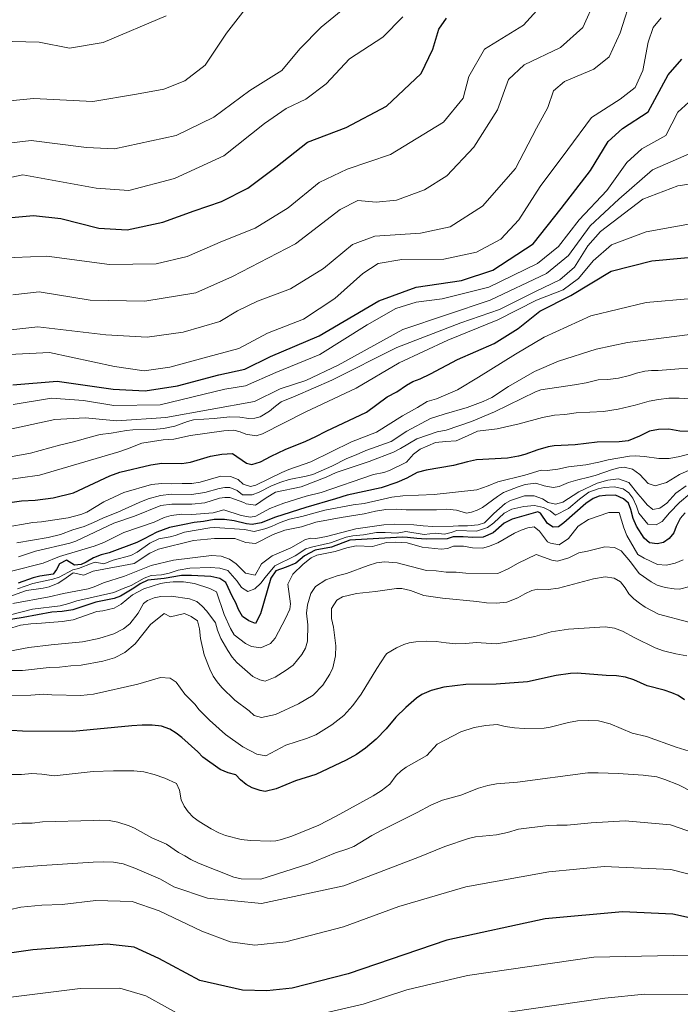
# Model space of a CAD drawing. Units: metres. Extents: x 566359 to 569803, y 4744946 to 4747293.
# Drawn here: x 568653 to 568784, y 4746999 to 4747194 of the extents above; entities that cross this region are included whole.
import ezdxf

# ---------------------------------------------------------------- set-up
doc = ezdxf.new("R2010")
doc.units = ezdxf.units.M
doc.header["$MEASUREMENT"] = 0
doc.layers.add('Curva de nivel maestra', color=30, linetype='Continuous', lineweight=30)
doc.layers.add('Curva de nivel normal', color=30, linetype='Continuous', lineweight=0)

msp = doc.modelspace()

# ---------------------------------------------------------------- linework, layer by layer
at = {"layer": 'Curva de nivel maestra', "color": 30, "linetype": 'Continuous', "lineweight": 30, "flags": 128}
for points, elevation in [([(568647.83, 4747154.8301), (568655.91, 4747155.5601), (568661.3, 4747154.9501), (568668.84, 4747153.0801), (568674.44, 4747152.7201), (568681.46, 4747154.2701), (568687.68, 4747156.5001), (568693.11, 4747158.3301), (568698.34, 4747161.0001), (568703.87, 4747165.1101), (568710.12, 4747170.1101), (568717.78, 4747173.0201), (568725.78, 4747177.2401), (568732.64, 4747183.7101), (568734.9, 4747188.4801), (568736.09, 4747192.4701), (568737.6, 4747194.6301)], 900), ([(568651.82, 4747122.0501), (568660.6, 4747122.8001), (568671.65, 4747121.2201), (568678, 4747120.8801), (568684.4, 4747121.8601), (568692.58, 4747124.0201), (568697.74, 4747125.1801), (568702.79, 4747127.6501), (568712.45, 4747131.7401), (568724.23, 4747138.6601), (568731.59, 4747141.4201), (568740.57, 4747142.6801), (568746.78, 4747144.7601), (568754.78, 4747149.9701), (568760.28, 4747156.9501), (568766.09, 4747164.4601), (568769.61, 4747170.1901), (568772.46, 4747172.8101), (568777.5, 4747176.1001), (568781.46, 4747183.4301), (568784.16, 4747186.4901)], 925), ([(568649.34, 4747098.5301), (568653.54, 4747099.1001), (568656.26, 4747099.2501), (568659.76, 4747099.6801), (568663.81, 4747100.6701), (568671.01, 4747104.0601), (568672.97, 4747104.7501), (568679.1, 4747106.2001), (568681.32, 4747106.5401), (568685.23, 4747106.4601), (568686.98, 4747106.7601), (568690.91, 4747107.9301), (568693.17, 4747108.3201), (568695.28, 4747108.4901), (568698.02, 4747106.5601), (568699.1, 4747106.3101), (568700.82, 4747106.7901), (568702.95, 4747107.9701), (568705.73, 4747109.2601), (568709.77, 4747110.9001), (568711.78, 4747111.8401), (568713.78, 4747112.8901), (568721.77, 4747116.6701), (568725.87, 4747119.6901), (568727.78, 4747120.6801), (568729.69, 4747121.9901), (568730.97, 4747122.7101), (568732.39, 4747123.2801), (568734.44, 4747124.2601), (568739.81, 4747127.1001), (568747.04, 4747130.2601), (568751.78, 4747133.2001), (568756.11, 4747136.6101), (568762.22, 4747139.7301), (568770.2, 4747144.5601), (568778.24, 4747146.5701), (568791.16, 4747147.7801)], 950), ([(568787.82, 4747112.8001), (568783.77, 4747112.8801), (568781.63, 4747113.2601), (568779.54, 4747113.2001), (568777.76, 4747112.8701), (568775.8, 4747111.9001), (568773.55, 4747111.0101), (568771.82, 4747110.7501), (568767.43, 4747110.7101), (568763.07, 4747110.2101), (568758.93, 4747109.9901), (568757.77, 4747109.8101), (568755.69, 4747109.1901), (568753.14, 4747108.2801), (568751.85, 4747107.9401), (568749.7, 4747107.5401), (568743.55, 4747107.2001), (568741.76, 4747106.8401), (568739.01, 4747106.1201), (568733.58, 4747105.1901), (568731.79, 4747104.7101), (568729.76, 4747103.6201), (568727.78, 4747102.7601), (568724.69, 4747101.6701), (568717.95, 4747100.2401), (568715.67, 4747099.5101), (568709.77, 4747097.7901), (568703.81, 4747095.8601), (568700.96, 4747094.7701), (568699.17, 4747094.3901), (568698.02, 4747094.5301), (568695.59, 4747095.1301), (568693.67, 4747095.4201), (568691.64, 4747095.4101), (568689.53, 4747095.0401), (568687.72, 4747094.8301), (568685.79, 4747094.4101), (568682.82, 4747093.8001), (568680.28, 4747092.8801), (568677.79, 4747091.5501), (568676.34, 4747090.8801), (568670.9, 4747088.7801), (568669.28, 4747088.4201), (568667.8, 4747087.8301), (568666.33, 4747086.9401), (568665.31, 4747086.5301), (568664, 4747086.3601), (568662.44, 4747087.3301), (568661.04, 4747086.6401), (568660.42, 4747085.4901), (568659.8, 4747084.6001), (568657.12, 4747084.2201), (568655.81, 4747083.8901), (568652.84, 4747082.7901)], 975), ([(568784.84, 4747096.7001), (568783.88, 4747095.6101), (568783.07, 4747094.0001), (568782.6, 4747092.8001), (568781.7, 4747091.6301), (568780.57, 4747090.8801), (568779.33, 4747090.6001), (568777.81, 4747090.8001), (568776.75, 4747091.7201), (568775.2, 4747094.0801), (568774.55, 4747095.6301), (568774.11, 4747097.3701), (568773.64, 4747098.6401), (568772.63, 4747099.5201), (568771.09, 4747100.2101), (568769.07, 4747100.1901), (568767.82, 4747100.0101), (568766.65, 4747099.5801), (568765.2, 4747098.5801), (568760.84, 4747094.7601), (568759.79, 4747093.9501), (568758.75, 4747093.8601), (568757.62, 4747094.6001), (568756.21, 4747096.6501), (568755.68, 4747096.9101), (568750.59, 4747095.5001), (568749.02, 4747094.6501), (568746.83, 4747092.8001), (568744.85, 4747091.9101), (568742.81, 4747091.8301), (568740.92, 4747092.0101), (568738.94, 4747091.9701), (568737.77, 4747091.5901), (568733.6, 4747091.5101), (568731.78, 4747091.6601), (568729.89, 4747091.8701), (568728.87, 4747091.9001), (568718.47, 4747091.3101), (568714.89, 4747089.9501), (568711.66, 4747089.3201), (568709.54, 4747088.2301), (568707.79, 4747086.7601), (568705.92, 4747085.9501), (568703.84, 4747085.2401), (568702.84, 4747083.7901), (568700.8, 4747076.7201), (568699.84, 4747074.8001), (568698.51, 4747075.3401), (568697.25, 4747076.2201), (568696.45, 4747077.5701), (568695.93, 4747078.9401), (568695.26, 4747080.1201), (568693.96, 4747082.9601), (568692.79, 4747083.7201), (568691, 4747084.1001), (568687.16, 4747084.3301), (568685.16, 4747084.3001), (568681.78, 4747083.7401), (568678.52, 4747083.3701), (568677.02, 4747082.6901), (568675.74, 4747081.7901), (568673.13, 4747080.2401), (568671.84, 4747079.7801), (568668.24, 4747079.0301), (568663.7, 4747077.5101), (568661.59, 4747077.1801), (568659.53, 4747077.0801), (568653.87, 4747075.9801), (568649.79, 4747075.3501)], 1000), ([(568784.72, 4747059.6901), (568783.49, 4747060.5801), (568782.23, 4747061.1301), (568780.68, 4747061.6201), (568777.36, 4747062.4901), (568774.71, 4747063.6701), (568773.05, 4747064.2101), (568771.25, 4747064.4801), (568769.24, 4747064.5101), (568763.51, 4747065.0201), (568762.19, 4747064.9301), (568759.32, 4747064.5401), (568753.62, 4747063.3101), (568747.47, 4747062.8401), (568741.42, 4747062.7201), (568737.09, 4747062.2201), (568734.6, 4747061.5401), (568732.75, 4747060.7601), (568731.67, 4747060.0501), (568729.56, 4747058.2101), (568727.59, 4747056.2801), (568725.68, 4747053.9701), (568723.69, 4747051.9301), (568721.61, 4747050.1501), (568719.8, 4747048.9201), (568717.75, 4747047.8001), (568711.78, 4747044.9201), (568707.72, 4747043.6601), (568703.89, 4747042.1301), (568701.76, 4747041.5701), (568700.74, 4747041.7401), (568699.2, 4747042.3201), (568698, 4747042.9601), (568696.86, 4747043.8601), (568695.91, 4747044.9001), (568694.44, 4747045.2401), (568692.82, 4747045.9101), (568689.39, 4747048.4001), (568688.41, 4747049.4101), (568685.24, 4747052.2801), (568684.14, 4747053.1101), (568682.87, 4747053.9001), (568681.23, 4747054.4801), (568679.39, 4747054.6901), (568677.41, 4747054.7001), (568675.33, 4747054.5701), (568663.69, 4747053.4801), (568653.71, 4747053.5301), (568644.98, 4747054.0701)], 1025), ([(568937.75, 4747049.5201), (568908.42, 4747044.2301), (568881.53, 4747035.7801), (568869.83, 4747030.7301), (568855.53, 4747025.1701), (568827.02, 4747015.8601), (568819.25, 4747014.0401), (568807.76, 4747012.9701), (568794.02, 4747014.7501), (568782.44, 4747017.3001), (568772.45, 4747017.7901), (568757.13, 4747016.3401), (568737.7, 4747012.1301), (568718.14, 4747005.5001), (568707.07, 4747002.6301), (568702.04, 4747002.1001), (568697.24, 4747002.2501), (568688.84, 4747004.1401), (568680.68, 4747008.5301), (568675.84, 4747010.7901), (568670.46, 4747011.3401), (568655.79, 4747010.2201), (568623.55, 4747005.6701)], 1050)]:
    msp.add_lwpolyline(points, dxfattribs=dict(at, elevation=elevation))
at = {"layer": 'Curva de nivel normal', "color": 30, "linetype": 'Continuous', "lineweight": 0, "flags": 128}
for points, elevation in [([(568637.61, 4747176.94), (568655.91, 4747178.7), (568667.66, 4747178.11), (568676.29, 4747179.62), (568681.66, 4747180.57), (568685.84, 4747182.2), (568689.9, 4747185.31), (568694.1, 4747191.64), (568700.79, 4747200.34)], 885), ([(568642.62, 4747168.92), (568655.46, 4747170.4), (568666.4, 4747169.01), (568671.91, 4747168.78), (568684.12, 4747171.44), (568691.6, 4747175.05), (568698.72, 4747180.3), (568705.05, 4747184.3), (568708.58, 4747188.59), (568712.8, 4747192.86), (568720.33, 4747199.04)], 890), ([(568646.59, 4747132.43), (568656.74, 4747133.55), (568670.21, 4747131.94), (568678.38, 4747131.5), (568685.49, 4747132.46), (568692.74, 4747134.61), (568696.29, 4747136.71), (568700.22, 4747138.61), (568706.78, 4747141.06), (568713.26, 4747145.09), (568719.02, 4747149.85), (568723.45, 4747151.5), (568732.47, 4747152.08), (568738.34, 4747153.32), (568744.73, 4747157.41), (568751.26, 4747164.88), (568755.46, 4747172.89), (568757.66, 4747176.97), (568758.77, 4747180.27), (568760.94, 4747182.08), (568766.78, 4747184.51), (568769.79, 4747186.99), (568771.98, 4747191.74), (568774.42, 4747199.44)], 915), ([(568648.76, 4747147.16), (568658.53, 4747147.52), (568670.97, 4747145.91), (568680.19, 4747145.99), (568686.28, 4747147.49), (568693.32, 4747150.47), (568699.78, 4747153.04), (568706.27, 4747157.09), (568712.43, 4747162.1), (568717.97, 4747164.74), (568726.53, 4747167.64), (568737, 4747174.07), (568740.89, 4747178.77), (568742.02, 4747183.11), (568745.11, 4747188.51), (568752.86, 4747193.26), (568758.11, 4747199.14)], 905), ([(568651.79, 4747139.88), (568657.04, 4747140.5), (568667.13, 4747138.79), (568677.94, 4747138.64), (568688, 4747140.3), (568695.28, 4747143.5), (568707.72, 4747149.97), (568716.61, 4747156.75), (568720.11, 4747158.52), (568723.69, 4747158.21), (568727.75, 4747158.61), (568733.27, 4747160.63), (568737.66, 4747163.42), (568743.05, 4747169.1), (568747.7, 4747176.52), (568749.87, 4747182.49), (568753, 4747185.41), (568760.2, 4747188.82), (568764.62, 4747192.77), (568767.03, 4747198.22)], 910), ([(568637.78, 4747160.23), (568653.79, 4747163.63), (568668.29, 4747160.97), (568674.74, 4747160.51), (568683.78, 4747162.87), (568693.53, 4747167.41), (568701.6, 4747173.79), (568705.91, 4747176.78), (568709.78, 4747178.58), (568713.78, 4747181.63), (568718.45, 4747186.57), (568725.05, 4747190.87), (568728.97, 4747194.9)], 895), ([(568649.04, 4747190.07), (568657.03, 4747189.87), (568663.01, 4747188.7), (568669.7, 4747189.81), (568682.12, 4747195.08)], 880), ([(568649.75, 4747127.98), (568659.07, 4747128.44), (568671.93, 4747125.68), (568677.83, 4747124.82), (568682.89, 4747125.55), (568690.42, 4747127.62), (568696.5, 4747129.26), (568702.23, 4747132.28), (568709.31, 4747135.07), (568715.54, 4747139.14), (568721.06, 4747144.11), (568724.11, 4747146.06), (568728.78, 4747146.86), (568737.11, 4747146.9), (568743.59, 4747148.34), (568748.35, 4747150.9), (568751.92, 4747154.75), (568756.17, 4747161.3), (568761.66, 4747168.64), (568766.33, 4747174.97), (568772, 4747178.57), (568774.97, 4747180.9), (568776.48, 4747184.28), (568777.54, 4747189.9), (568778.54, 4747192.78), (568780.11, 4747194.7)], 920), ([(568651.86, 4747118.19), (568659.44, 4747119.43), (568665.8, 4747118.95), (568671.78, 4747117.98), (568680.94, 4747118.11), (568693.79, 4747121.22), (568697.85, 4747121.88), (568703.84, 4747124.51), (568712.54, 4747128.07), (568721.93, 4747133.94), (568727.6, 4747137.16), (568731.64, 4747138.4), (568736.74, 4747139.05), (568746.01, 4747141.4), (568755.66, 4747146.09), (568759.77, 4747149.44), (568763.85, 4747154.71), (568769.37, 4747160.54), (568773.3, 4747166.04), (568776.28, 4747168.77), (568781.01, 4747171.44), (568783.37, 4747176), (568785.58, 4747177.99)], 930), ([(568649.53, 4747112.86), (568660.14, 4747115.2), (568666.1, 4747115.52), (568672.37, 4747114.93), (568682.1, 4747115.62), (568699.61, 4747118.75), (568704.73, 4747121.3), (568709.8, 4747122.95), (568716.16, 4747125.94), (568728.96, 4747133.02), (568746.28, 4747138.8), (568757.4, 4747144.07), (568761.74, 4747147.63), (568766.06, 4747153.52), (568771.71, 4747158.84), (568778.4, 4747164.62), (568788.7, 4747169.09)], 935), ([(568647.67, 4747107.13), (568655.32, 4747108.52), (568661.06, 4747110.15), (568663.79, 4747110.76), (568667.85, 4747111.93), (568669.12, 4747112.22), (568671.26, 4747112.48), (568674.28, 4747113.04), (568675.57, 4747113.18), (568679.6, 4747113.2), (568681.65, 4747113.4), (568683.88, 4747113.87), (568686.38, 4747114.82), (568687.59, 4747115.11), (568691.66, 4747115.41), (568694.78, 4747115.75), (568696.72, 4747115.65), (568698.52, 4747115.4), (568699.71, 4747115.45), (568700.73, 4747115.74), (568702.6, 4747116.88), (568703.78, 4747117.87), (568704.93, 4747118.7), (568707.71, 4747119.84), (568714.93, 4747123), (568727.78, 4747129.43), (568740.45, 4747134.36), (568748.11, 4747136.94), (568755.22, 4747140.56), (568760.03, 4747142.82), (568762.92, 4747145.32), (568765.62, 4747149.58), (568768.11, 4747152.4), (568776.44, 4747158.84), (568783.41, 4747161.43), (568789.18, 4747162.33)], 940), ([(568649.59, 4747103.13), (568657.06, 4747104.16), (568672.76, 4747108.79), (568674.47, 4747109.37), (568677.33, 4747110.49), (568681.55, 4747111.16), (568683.64, 4747111.28), (568686.98, 4747112.04), (568693.59, 4747112.97), (568695.54, 4747113.06), (568696.78, 4747112.77), (568697.93, 4747112.32), (568699.93, 4747111.95), (568701.24, 4747112.38), (568709.78, 4747116.74), (568719.72, 4747121.39), (568728.26, 4747126.39), (568737.86, 4747130.87), (568747.76, 4747134.91), (568755.43, 4747138.8), (568760.73, 4747140.86), (568763.76, 4747143.1), (568766.62, 4747146.63), (568770.24, 4747149.8), (568777.1, 4747152.35), (568788.09, 4747154.34)], 945), ([(568649.77, 4747093.77), (568655.76, 4747094.81), (568657.5, 4747094.93), (568662.78, 4747095.77), (568665.24, 4747096.4), (568666.44, 4747096.88), (568669.8, 4747098.91), (568673.8, 4747100.74), (568679.22, 4747102.35), (568681.3, 4747102.54), (568683.26, 4747102.49), (568685.31, 4747102.55), (568687.26, 4747102.5), (568688.9, 4747102.78), (568692.95, 4747103.98), (568694.87, 4747103.89), (568696.37, 4747103.31), (568697.38, 4747102.39), (568698.86, 4747101.96), (568699.87, 4747102.2), (568705.02, 4747104.73), (568706.45, 4747105.32), (568710.78, 4747106.79), (568718.85, 4747110.76), (568723.78, 4747112.66), (568728.9, 4747115.92), (568731.9, 4747117.58), (568733.78, 4747118.75), (568735.63, 4747119.31), (568739.78, 4747121.1), (568743.94, 4747123.56), (568751.26, 4747128.13), (568756.95, 4747131.48), (568766.17, 4747135.74), (568777.13, 4747138.38), (568786.17, 4747139.17)], 955), ([(568652.62, 4747090.8), (568658.83, 4747091.84), (568661.26, 4747092.43), (568663.68, 4747093.34), (568665.92, 4747094.04), (568667.79, 4747094.81), (568669.73, 4747095.74), (568672.57, 4747096.84), (568676.79, 4747098.77), (568678.58, 4747099.48), (568681.05, 4747100.13), (568683.22, 4747100.4), (568687.16, 4747100.33), (568689.81, 4747100.73), (568692.63, 4747101.54), (568693.75, 4747101.74), (568694.78, 4747101.72), (568696.22, 4747101.18), (568697.24, 4747100.31), (568699.16, 4747100.32), (568700.53, 4747100.85), (568703.01, 4747102.06), (568704.82, 4747102.78), (568706.48, 4747103.33), (568709.86, 4747103.96), (568711.17, 4747104.32), (568714.91, 4747105.95), (568717.87, 4747107.45), (568719.78, 4747108.23), (568721.68, 4747109.05), (568726.66, 4747110.84), (568729.79, 4747112.87), (568734.47, 4747115.37), (568737.15, 4747116.28), (568741.71, 4747117.56), (568744.85, 4747118.77), (568746.6, 4747119.58), (568749.89, 4747121.72), (568755.04, 4747124.7), (568759.78, 4747126.74), (568767.23, 4747129.13), (568773.42, 4747130.42), (568788.37, 4747132.38)], 960), ([(568652.94, 4747088), (568656.3, 4747089.11), (568663.06, 4747090.75), (568664.27, 4747091.12), (568671.8, 4747094.68), (568675.91, 4747096.06), (568681.12, 4747098.2), (568683.24, 4747098.45), (568687.24, 4747098.46), (568689.82, 4747098.71), (568692.69, 4747099.62), (568693.76, 4747099.79), (568694.78, 4747099.73), (568697.54, 4747098.78), (568697.98, 4747098.53), (568699.81, 4747098.24), (568701.93, 4747099.68), (568703.79, 4747100.79), (568708.85, 4747101.89), (568713.83, 4747103.81), (568715.78, 4747104.72), (568722.32, 4747106.88), (568727.12, 4747108.72), (568728.49, 4747109.44), (568731.75, 4747111.36), (568735.79, 4747112.77), (568737.54, 4747113.1), (568742.59, 4747114.82), (568747.15, 4747116.71), (568755.22, 4747120.67), (568756.27, 4747121.05), (568762.96, 4747122.04), (568765.27, 4747122.46), (568767.63, 4747123.06), (568769.56, 4747123.11), (568771.63, 4747123.36), (568773.85, 4747123.93), (568775.22, 4747124.38), (568776.86, 4747124.77), (568778.21, 4747124.93), (568779.48, 4747124.92), (568783.57, 4747125.22), (568787.6, 4747125.28)], 965), ([(568651.56, 4747085.18), (568657.79, 4747086.77), (568661.02, 4747088.07), (568667.92, 4747090.11), (568669.79, 4747090.86), (568673.78, 4747092.84), (568679.79, 4747094.86), (568681.73, 4747095.78), (568683.11, 4747096.2), (568685.25, 4747096.44), (568687.22, 4747096.43), (568691.46, 4747096.74), (568693.56, 4747097.33), (568697.01, 4747096.17), (568698.84, 4747095.89), (568699.88, 4747096.09), (568702.66, 4747097.59), (568705.44, 4747098.66), (568709.88, 4747100.05), (568712.83, 4747100.78), (568723.2, 4747104.34), (568725.23, 4747104.74), (568726.33, 4747105.08), (568729.72, 4747106.78), (568731.09, 4747108.34), (568732.43, 4747109.31), (568735.43, 4747110.62), (568737.46, 4747110.85), (568739.51, 4747110.98), (568741.78, 4747111.94), (568743.76, 4747112.88), (568747.63, 4747113.38), (568751.99, 4747114.32), (568756.65, 4747115.6), (568758.97, 4747116.04), (568761.03, 4747116.17), (568763.31, 4747116.52), (568768.72, 4747116.78), (568771.57, 4747117.22), (568774.96, 4747118.04), (568777.75, 4747118.82), (568779.54, 4747119.19), (568781.63, 4747119.39), (568783.64, 4747119.4), (568787.57, 4747119.17)], 970), ([(568652.71, 4747081.68), (568655.79, 4747082.71), (568659.73, 4747083.58), (568660.95, 4747084.01), (568663.71, 4747085.42), (568664.82, 4747085.7), (568667.51, 4747086.78), (568668.1, 4747086.96), (568669.83, 4747086.63), (568671.68, 4747087.39), (568675.18, 4747088.31), (568676.44, 4747088.91), (568678.92, 4747090.71), (568680.69, 4747091.61), (568682.92, 4747091.98), (568683.94, 4747092.25), (568685.76, 4747092.88), (568690.77, 4747093.74), (568691.79, 4747093.84), (568697.67, 4747093.41), (568699.58, 4747093), (568701.7, 4747093.57), (568702.98, 4747094.03), (568704.72, 4747094.79), (568706.57, 4747095.47), (568708.97, 4747096.03), (568713.57, 4747097.25), (568719.15, 4747098.31), (568721.31, 4747098.56), (568726.83, 4747099.84), (568728.99, 4747100.08), (568735.17, 4747100.35), (568743.63, 4747101.31), (568745.85, 4747102.07), (568747.76, 4747102.87), (568753.09, 4747104.21), (568756.38, 4747105.16), (568757.57, 4747105.13), (568759.63, 4747105.36), (568761.78, 4747105.83), (568765.21, 4747106.21), (568767.79, 4747106.74), (568769.58, 4747107.24), (568773.82, 4747107.94), (568774.93, 4747108), (568776.82, 4747107.85), (568779.67, 4747107.47), (568781.67, 4747107.45), (568783.81, 4747107.87), (568789.66, 4747109.47)], 980), ([(568651, 4747080.09), (568654.52, 4747081.38), (568657.82, 4747081.82), (568658.98, 4747082.06), (568660.76, 4747082.81), (568661.92, 4747083.53), (568663.78, 4747084.86), (568665.85, 4747084.4), (568667.69, 4747085.2), (568675.8, 4747086.71), (568678.9, 4747088.73), (568680.62, 4747089.53), (568687.56, 4747091.24), (568691.72, 4747091.63), (568695.73, 4747091.66), (568697.91, 4747090.83), (568699.81, 4747090.64), (568703.3, 4747092.42), (568705.64, 4747093.32), (568708.9, 4747093.95), (568711.75, 4747094.85), (568716.8, 4747095.8), (568721.33, 4747096.55), (568723.6, 4747097.08), (568725.63, 4747097.39), (568727.67, 4747097.46), (568729.64, 4747097.34), (568735.63, 4747097.35), (568737.66, 4747097.46), (568739.62, 4747097.24), (568741.58, 4747096.66), (568742.57, 4747096.83), (568743.72, 4747097.23), (568744.74, 4747097.76), (568747.71, 4747099.98), (568748.92, 4747100.72), (568751.82, 4747101.88), (568753.21, 4747102.35), (568755.32, 4747102.57), (568756.97, 4747102.1), (568758.73, 4747101.74), (568759.91, 4747101.94), (568761.79, 4747102.72), (568763.59, 4747103.27), (568765.8, 4747103.77), (568767.03, 4747104.13), (568770.45, 4747105.32), (568771.7, 4747105.62), (568772.8, 4747105.76), (568774.44, 4747105.34), (568775.88, 4747104.32), (568777.52, 4747102.53), (568778.94, 4747102.1), (568781.18, 4747102.7), (568783.7, 4747104.34), (568785.66, 4747105.14)], 985), ([(568651.8, 4747078.76), (568659.01, 4747080.09), (568661.82, 4747080.75), (568666.71, 4747081.68), (568667.9, 4747082.07), (568669.78, 4747082.88), (568673.92, 4747084.16), (568679.2, 4747086.31), (568683.61, 4747087.34), (568691.14, 4747088.28), (568693.01, 4747088.12), (568694.71, 4747087.57), (568695.98, 4747086.64), (568697.82, 4747084.8), (568699.77, 4747084.41), (568701.02, 4747086.65), (568703.14, 4747088.2), (568706.82, 4747089.83), (568709.72, 4747091.46), (568710.76, 4747091.7), (568711.77, 4747091.68), (568713.88, 4747092.03), (568719.69, 4747093.58), (568725.19, 4747094.38), (568727.28, 4747094.51), (568731.16, 4747094.36), (568733.01, 4747094.13), (568734.93, 4747094.02), (568738.95, 4747094.06), (568740.01, 4747094.16), (568741.78, 4747094.17), (568743.88, 4747094.32), (568745.13, 4747094.75), (568747.01, 4747096.62), (568749.25, 4747098.59), (568750.31, 4747099.14), (568753.03, 4747100.09), (568754.96, 4747100.06), (568756.64, 4747099.5), (568757.75, 4747098.75), (568759.21, 4747098.47), (568760.65, 4747098.84), (568763.78, 4747100.86), (568767.45, 4747102.62), (568769.55, 4747103.18), (568771.65, 4747103.46), (568773.72, 4747102.72), (568775.5, 4747100.47), (568776.42, 4747099.45), (568777.32, 4747098.28), (568778.47, 4747097.4), (568779.81, 4747097.62), (568781.22, 4747098.62), (568782.97, 4747100.62), (568785.05, 4747102.1)], 990), ([(568651.34, 4747076.57), (568655.73, 4747077.66), (568661.18, 4747078.35), (568662.86, 4747078.78), (568664.45, 4747079.3), (568671.79, 4747080.94), (568673.64, 4747081.78), (568675.22, 4747082.36), (568677.77, 4747083.82), (568679.2, 4747084.33), (568681.26, 4747084.48), (568682.76, 4747084.8), (568684.5, 4747085.38), (568686.81, 4747085.8), (568690.88, 4747085.91), (568692.78, 4747085.76), (568694.37, 4747085.31), (568696.2, 4747083.22), (568697.04, 4747081.98), (568698.3, 4747081.15), (568699.7, 4747081.66), (568700.91, 4747082.78), (568701.74, 4747083.95), (568703.63, 4747086.21), (568707.7, 4747088.22), (568709.76, 4747089.58), (568710.92, 4747089.96), (568713.25, 4747090.43), (568714.67, 4747090.81), (568717.8, 4747091.9), (568719.08, 4747092.19), (568721.17, 4747092.35), (568723.76, 4747092.81), (568725.47, 4747092.86), (568727.84, 4747092.73), (568729.56, 4747093.01), (568733.19, 4747092.45), (568735.43, 4747092.7), (568737.21, 4747092.49), (568738.57, 4747092.82), (568739.66, 4747093.26), (568743.55, 4747093.09), (568745.72, 4747093.8), (568746.97, 4747094.73), (568749.01, 4747096.64), (568750.56, 4747097.45), (568752.93, 4747097.98), (568755.05, 4747098.16), (568756.79, 4747097.78), (568758.16, 4747097.12), (568759.2, 4747096.28), (568761.78, 4747097.61), (568763.94, 4747099.42), (568765.78, 4747100.83), (568767.63, 4747101.5), (568768.79, 4747101.77), (568770.87, 4747101.9), (568772.61, 4747101.49), (568773.69, 4747100.69), (568774.52, 4747099.62), (568775.24, 4747098.07), (568775.7, 4747096.69), (568777.48, 4747094.5), (568779.12, 4747094.32), (568780.32, 4747095.03), (568781.73, 4747096.76), (568783.76, 4747098.78), (568785.77, 4747100.51)], 995), ([(568650.74, 4747073.73), (568653.33, 4747074.5), (568655.34, 4747074.76), (568657.48, 4747074.87), (568661.6, 4747075.22), (568663.74, 4747075.58), (568668.4, 4747077.2), (568669.62, 4747077.35), (568671.84, 4747077.83), (568673.25, 4747078.64), (568675.46, 4747080.49), (568677.7, 4747081.69), (568681.04, 4747082.73), (568682.23, 4747082.97), (568683.54, 4747083.09), (568685.55, 4747083.04), (568687.74, 4747082.75), (568690.8, 4747081.78), (568692.09, 4747081.1), (568693.65, 4747076.59), (568694.9, 4747073.83), (568695.61, 4747072.59), (568697.85, 4747070.84), (568699.06, 4747070.26), (568700.9, 4747069.98), (568702.8, 4747070.86), (568703.7, 4747071.94), (568705.78, 4747075.82), (568706.6, 4747077.67), (568706.76, 4747078.74), (568706.25, 4747082.64), (568707.23, 4747084.62), (568709.26, 4747086.56), (568710.87, 4747087.85), (568711.96, 4747088.36), (568715.58, 4747089.1), (568717.87, 4747089.8), (568719.78, 4747090.21), (568722.97, 4747090.08), (568725.75, 4747090.83), (568727.48, 4747090.89), (568729.86, 4747090.81), (568732.84, 4747089.91), (568736.59, 4747089.54), (568737.8, 4747089.69), (568739.03, 4747090.1), (568741.01, 4747090.14), (568742.77, 4747089.78), (568744.75, 4747089.76), (568745.94, 4747090.08), (568747.78, 4747090.79), (568751.11, 4747092.68), (568752.39, 4747093.27), (568753.73, 4747093.77), (568754.98, 4747093.98), (568756.04, 4747093.13), (568757.63, 4747091.02), (568758.2, 4747090.71), (568759.89, 4747090.37), (568761.78, 4747091.66), (568763.69, 4747094.1), (568765.74, 4747095.41), (568769.77, 4747096.8), (568771.8, 4747096.8), (568772.71, 4747093.74), (568773.31, 4747092.22), (568775.51, 4747088.51), (568776.76, 4747087.77), (568779.4, 4747086.49), (568781.18, 4747086.4), (568782.88, 4747086.78), (568784.46, 4747087.41)], 1005), ([(568649.79, 4747069.07), (568654.98, 4747070.05), (568659.38, 4747070.61), (568665.58, 4747071.18), (568668.86, 4747071.88), (568671.8, 4747072.75), (568673.68, 4747073.76), (568674.96, 4747074.75), (568676.62, 4747076.86), (568677.64, 4747078.76), (568678.47, 4747079.36), (568679.78, 4747079.93), (568681.09, 4747080.19), (568683.12, 4747080.26), (568686.76, 4747079.71), (568688.24, 4747079.18), (568689.28, 4747078.28), (568690.22, 4747077.25), (568691.92, 4747074.93), (568692.31, 4747073.48), (568692.99, 4747071.88), (568694.33, 4747069.45), (568695.2, 4747068.15), (568696.12, 4747067.12), (568699.33, 4747064.36), (568700.68, 4747063.65), (568701.72, 4747063.41), (568703.74, 4747064.2), (568705.91, 4747065.58), (568707.29, 4747066.61), (568708.98, 4747068.7), (568709.71, 4747069.92), (568710.12, 4747071.33), (568710.2, 4747074.58), (568709.9, 4747076.84), (568710.1, 4747078.52), (568710.79, 4747080.79), (568711.68, 4747082.18), (568713.72, 4747083.49), (568715.96, 4747084.23), (568717.81, 4747084.72), (568722.1, 4747086.28), (568723.78, 4747086.8), (568725.34, 4747087.02), (568727.84, 4747086.82), (568733.66, 4747085.32), (568735.6, 4747085.27), (568737.55, 4747085), (568739.51, 4747084.99), (568741.43, 4747084.81), (568747.8, 4747084.72), (568749.81, 4747085.62), (568751.78, 4747086.76), (568755.34, 4747088.47), (568758.49, 4747087.33), (568759.6, 4747087.16), (568761.83, 4747087.85), (568763.78, 4747088.82), (568765.54, 4747089.12), (568768.95, 4747090), (568770.86, 4747089.88), (568772.2, 4747089.2), (568774.04, 4747087.06), (568775.72, 4747084.73), (568778.1, 4747083.04), (568779.31, 4747082.42), (568780.89, 4747081.98), (568782.7, 4747081.69), (568783.74, 4747081.65), (568785.79, 4747082.14)], 1010), ([(568651.7, 4747065.5), (568653.71, 4747065.54), (568659, 4747066.09), (568661.05, 4747066.18), (568663.26, 4747066.46), (568665.34, 4747066.6), (568669.63, 4747067.34), (568671.92, 4747068.02), (568673.96, 4747069.08), (568676.03, 4747070.78), (568679.03, 4747074.6), (568681.78, 4747076.82), (568682.98, 4747076.15), (568685.77, 4747076.83), (568687.09, 4747076.23), (568688.32, 4747075.34), (568688.76, 4747073.77), (568688.94, 4747071.87), (568689.68, 4747068.64), (568690.8, 4747065.79), (568691.47, 4747064.4), (568692.23, 4747063.28), (568693.16, 4747062.14), (568695.76, 4747059.64), (568698.55, 4747057.53), (568699.57, 4747056.6), (568701.04, 4747056.22), (568703.79, 4747056.84), (568708.32, 4747058.92), (568711.21, 4747060.66), (568713.18, 4747062.6), (568714.54, 4747064.78), (568715.1, 4747066.05), (568715.64, 4747068.4), (568715.73, 4747070.42), (568715.23, 4747074.07), (568714.89, 4747075.84), (568714.84, 4747077.79), (568715.91, 4747079.47), (568717.07, 4747080.12), (568719.83, 4747080.76), (568723.56, 4747081.16), (568727.76, 4747081.78), (568728.79, 4747081.76), (568730.52, 4747081.34), (568733.17, 4747080.37), (568736.81, 4747079.81), (568743.6, 4747079.2), (568745.52, 4747078.93), (568747.48, 4747078.88), (568749.53, 4747079.06), (568751.76, 4747079.9), (568753.1, 4747080.68), (568754.49, 4747081.35), (568755.68, 4747081.6), (568757.72, 4747081.54), (568759.8, 4747081.8), (568766.69, 4747083.65), (568768.99, 4747084.05), (568770.81, 4747083.79), (568772.05, 4747083.06), (568772.96, 4747081.89), (568773.69, 4747080.68), (568774.72, 4747079.7), (568775.82, 4747078.83), (568776.94, 4747078.07), (568779.59, 4747076.64), (568785.57, 4747075.08)], 1015), ([(568651.29, 4747060.57), (568655.38, 4747060.67), (568657.96, 4747060.84), (568659.53, 4747060.72), (568665.29, 4747060.56), (568667.76, 4747060.82), (568676.55, 4747062.83), (568681.04, 4747064.12), (568682.96, 4747064.01), (568684.14, 4747063.18), (568685.82, 4747060.82), (568687.83, 4747058.83), (568688.71, 4747057.72), (568690.71, 4747055.68), (568693.87, 4747052.86), (568697.35, 4747050.42), (568700.11, 4747048.99), (568701.84, 4747048.62), (568705.8, 4747050.74), (568709.91, 4747052.09), (568711.78, 4747052.82), (568714.9, 4747054.76), (568717.29, 4747056.6), (568719.07, 4747058.62), (568720.72, 4747060.86), (568723.81, 4747065.93), (568725.52, 4747068.53), (568725.81, 4747068.89), (568727.76, 4747070.03), (568729.17, 4747070.68), (568730.23, 4747071), (568731.56, 4747071.19), (568733.62, 4747071.32), (568735.61, 4747071.26), (568737.54, 4747070.98), (568739.48, 4747070.82), (568741.46, 4747070.85), (568743.51, 4747071.04), (568747.47, 4747070.82), (568749.53, 4747071.12), (568755.12, 4747072.26), (568758.34, 4747073.16), (568761.74, 4747073.68), (568769.04, 4747074.15), (568770.89, 4747073.93), (568772.42, 4747073.31), (568774.87, 4747071.97), (568778.91, 4747070.04), (568780.53, 4747069.4), (568782.98, 4747068.8), (568785.19, 4747068.44)], 1020), ([(568649.5, 4747044.96), (568653.5, 4747044.92), (568655.55, 4747045.15), (568657.56, 4747045.03), (568659.97, 4747044.67), (568663.52, 4747045.04), (568667.71, 4747045.55), (568671.74, 4747045.66), (568675.73, 4747045.64), (568677.74, 4747045.49), (568679.79, 4747044.96), (568681.9, 4747044.24), (568684.2, 4747043.16), (568684.8, 4747041.82), (568685.09, 4747039.95), (568685.68, 4747038.67), (568686.5, 4747037.57), (568687.49, 4747036.51), (568688.69, 4747035.64), (568691.08, 4747034.18), (568692.56, 4747033.4), (568693.92, 4747032.87), (568696.96, 4747032.06), (568698.86, 4747031.9), (568702.74, 4747031.73), (568703.83, 4747031.84), (568705, 4747032.09), (568707.02, 4747032.76), (568712.35, 4747034.92), (568715.78, 4747036.67), (568723.13, 4747040.7), (568724.7, 4747041.69), (568726.39, 4747043.01), (568727.67, 4747044.76), (568728.66, 4747045.64), (568729.67, 4747046.38), (568733.76, 4747048.72), (568735.79, 4747050.91), (568740.45, 4747053.36), (568743.12, 4747054.24), (568745.38, 4747054.64), (568747.68, 4747054.82), (568749.21, 4747054.45), (568751.05, 4747054.2), (568752.96, 4747054.07), (568756.97, 4747054.1), (568758.16, 4747054.32), (568761.78, 4747055.24), (568763.56, 4747055.53), (568765.72, 4747055.63), (568767.7, 4747055.56), (568769.98, 4747054.94), (568774.36, 4747053.12), (568777.22, 4747052.48), (568783.08, 4747050.32), (568786.5, 4747049.32)], 1030), ([(568651.58, 4747035.14), (568653.62, 4747035.29), (568655.63, 4747035.28), (568657.68, 4747035.54), (568667.8, 4747035.82), (568668.88, 4747035.91), (568670.84, 4747035.86), (568672.62, 4747035.51), (568674.81, 4747034.79), (568675.91, 4747034.31), (568679.32, 4747032.42), (568682.24, 4747031.16), (568684.61, 4747029.5), (568685.87, 4747028.85), (568687, 4747028.11), (568688.53, 4747027.36), (568695.56, 4747024.63), (568697, 4747024.3), (568700.89, 4747024.19), (568710.39, 4747027.28), (568711.82, 4747027.82), (568715.64, 4747029.45), (568717.9, 4747030.13), (568719.29, 4747030.69), (568722.83, 4747032.84), (568724.99, 4747034), (568731.83, 4747037.41), (568734.5, 4747038.85), (568736.85, 4747039.86), (568740.48, 4747040.85), (568743.94, 4747042.22), (568745.78, 4747042.75), (568747.52, 4747043.1), (568751.64, 4747043.39), (568765.58, 4747045.24), (568767.62, 4747045.3), (568771.57, 4747045.16), (568776.52, 4747044.78), (568779.22, 4747044.47), (568780.84, 4747043.92), (568783.5, 4747042.88), (568786.52, 4747041.37)], 1035), ([(568711.12, 4746997.16), (568721.11, 4746999.46), (568729.78, 4747002.32), (568741.78, 4747005.14), (568766.78, 4747008.77), (568785.62, 4747009.16), (568806.82, 4747006.66), (568812.59, 4747006.38), (568822.76, 4747007.33), (568840.21, 4747011.68), (568855.65, 4747016.45), (568865.28, 4747019.94), (568871.43, 4747022.88), (568896.54, 4747032.06), (568912.03, 4747036.43), (568920.08, 4747038.03)], 1055), ([(568649.02, 4747026.14), (568653.34, 4747026.59), (568657.55, 4747026.94), (568667.73, 4747027.62), (568669.75, 4747027.68), (568671.73, 4747027.62), (568673.63, 4747027.23), (568675.95, 4747026.42), (568681.04, 4747024.2), (568683.65, 4747022.68), (568690.34, 4747020.47), (568701, 4747019.38), (568717.3, 4747022.91), (568732.28, 4747028.64), (568737.29, 4747030.69), (568741.96, 4747032.26), (568743.39, 4747032.62), (568747.49, 4747032.99), (568749.67, 4747033.48), (568751.88, 4747034.1), (568757.72, 4747034.84), (568759.48, 4747034.94), (568761.49, 4747034.88), (568766.25, 4747035.35), (568772.96, 4747035.76), (568781.94, 4747035), (568788.43, 4747032.72)], 1040), ([(568637.6, 4746990.96), (568654.16, 4746992.42), (568665.32, 4746993.66), (568672.57, 4746993.76), (568678.2, 4746992.21), (568685.38, 4746988.58), (568693.19, 4746986.3), (568699.46, 4746986.48), (568708.14, 4746989.44), (568719.19, 4746992.15), (568736.63, 4746995.96), (568768.98, 4747000.69), (568776.83, 4747001.46), (568788.92, 4747001.37), (568809.37, 4746999.21), (568824.04, 4746999.9), (568842.16, 4747003.87), (568860.76, 4747009.68), (568893.68, 4747021.69), (568917.73, 4747028.56)], 1060), ([(568651.06, 4747018.18), (568653.42, 4747018.66), (568657.54, 4747019.09), (568661.6, 4747019.23), (568668.26, 4747019.97), (568675.44, 4747019.83), (568680.78, 4747017.97), (568689.23, 4747013.9), (568694.8, 4747011.83), (568699.7, 4747011.17), (568705.83, 4747011.84), (568717.21, 4747014.79), (568728.2, 4747018.8), (568741.48, 4747022.68), (568757.87, 4747025.67), (568768.84, 4747026.71), (568781.99, 4747026.13), (568795.13, 4747022.79)], 1045), ([(568634.01, 4746998.71), (568665.12, 4747002.58), (568672.99, 4747002.68), (568678.1, 4747001.1), (568686.71, 4746996.39)], 1055)]:
    msp.add_lwpolyline(points, dxfattribs=dict(at, elevation=elevation))

doc.saveas('drawing.dxf')
